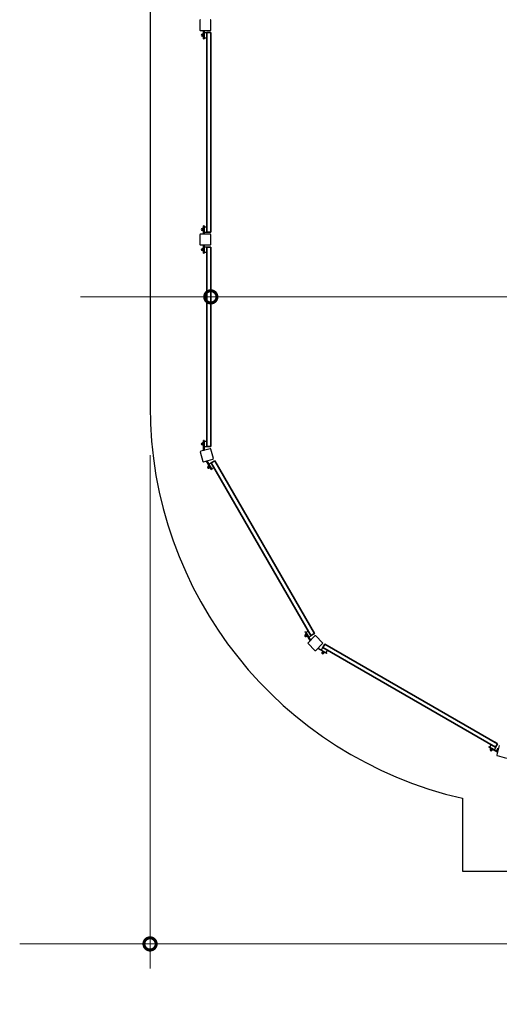
# Model space of a CAD drawing. Units: millimetres. Extents: x -765 to 14741, y 4914 to 28287.
# Drawn here: x 954 to 4487, y 15458 to 22713 of the extents above; entities that cross this region are included whole.
import ezdxf

# ---------------------------------------------------------------- set-up
doc = ezdxf.new("R2010")
doc.units = ezdxf.units.MM
doc.header["$LTSCALE"] = 120
for name, color, linetype, lineweight in [('Dimensions(Speelwijzer)', 7, 'Continuous', 18), ('Phantom Lines(Speelwijzer)', 7, 'Continuous', 35), ('Visible Edges(Speelwijzer)', 7, 'Continuous', 25)]:
    doc.layers.add(name, color=color, linetype=linetype, lineweight=lineweight)
doc.styles.add('product', font='arial.ttf')
doc.dimstyles.new('Product [cm]', dxfattribs={"dimscale": 120, "dimtxt": 1.5, "dimasz": 1.5, "dimexe": 1.5, "dimexo": 3, "dimgap": 0.762, "dimtad": 0, "dimtih": 1, "dimtoh": 1, "dimdec": 0, "dimlfac": 0.1, "dimrnd": 1e-08, "dimtxsty": 'product', "dimblk": 'DOTSMALL', "dimcen": 0.09, "dimdle": 8, "dimclrd": 7, "dimclre": 7, "dimclrt": 7, "dimadec": 0, "dimazin": 0, "dimtfac": 1.666667, "dimtdec": 0, "dimtmove": 0, "dimatfit": 3, "dimfxl": 0, "dimtolj": 1, "dimtzin": 0, "dimlwd": 5, "dimlwe": 5, "dimarcsym": 0})

# ---------------------------------------------------------------- blocks, each defined once
blk = doc.blocks.new('_DotSmall')
at = {"color": 0, "linetype": 'ByBlock', "const_width": 0.5}
blk.add_lwpolyline([(-0.0625, 0, 1), (0.0625, 0, 1)], format="xyb", close=True, dxfattribs=at)
blk = doc.blocks.new('*D19')
at = {"layer": 'Defpoints', "color": 0, "linetype": 'Continuous', "transparency": 16777216}
for p in [(1914.2, 19863.1), (8708.8, 19863.1), (1914.2, 15903.1)]:
    blk.add_point(p, dxfattribs=at)
at = {"layer": 'Dimensions(Speelwijzer)', "color": 7, "linetype": 'Continuous', "lineweight": 5, "transparency": 16777216}
for p, q in [((1914.2, 19503.1), (1914.2, 15723.1)), ((8708.8, 19503.1), (8708.8, 15723.1)), ((954.2, 15903.1), (4820.6, 15903.1)), ((9668.8, 15903.1), (5802.4, 15903.1))]:
    blk.add_line(p, q, dxfattribs=at)
at = {"layer": 'Dimensions(Speelwijzer)', "color": 7, "linetype": 'Continuous', "lineweight": 5, "transparency": 16777216, "xscale": 180, "yscale": 180, "zscale": 180, "rotation": 180}
blk.add_blockref('_DotSmall', (1914.2, 15903.1), dxfattribs=at)
at = {"layer": 'Dimensions(Speelwijzer)', "color": 7, "linetype": 'Continuous', "lineweight": 5, "transparency": 16777216, "xscale": 180, "yscale": 180, "zscale": 180}
blk.add_blockref('_DotSmall', (8708.8, 15903.1), dxfattribs=at)
at = {"layer": 'Dimensions(Speelwijzer)', "color": 7, "linetype": 'Continuous', "lineweight": 5, "transparency": 16777216, "insert": (5311.5, 15995), "char_height": 180, "attachment_point": 2, "style": 'product'}
blk.add_mtext('\\A1;679 cm', dxfattribs=at)
blk = doc.blocks.new('*D21')
at = {"layer": 'Defpoints', "color": 0, "linetype": 'Continuous', "transparency": 16777216}
for p in [(2361.7, 21148.2), (8268.8, 21148.2), (8268.8, 20670.6)]:
    blk.add_point(p, dxfattribs=at)
at = {"layer": 'Dimensions(Speelwijzer)', "color": 7, "linetype": 'Continuous', "lineweight": 5, "transparency": 16777216}
for p, q in [((2361.7, 20788.2), (2361.7, 20490.6)), ((8268.8, 20788.2), (8268.8, 20490.6)), ((1401.7, 20670.6), (4824.8, 20670.6)), ((9228.8, 20670.6), (5805.6, 20670.6))]:
    blk.add_line(p, q, dxfattribs=at)
at = {"layer": 'Dimensions(Speelwijzer)', "color": 7, "linetype": 'Continuous', "lineweight": 5, "transparency": 16777216, "xscale": 180, "yscale": 180, "zscale": 180, "rotation": 180}
blk.add_blockref('_DotSmall', (2361.7, 20670.6), dxfattribs=at)
at = {"layer": 'Dimensions(Speelwijzer)', "color": 7, "linetype": 'Continuous', "lineweight": 5, "transparency": 16777216, "xscale": 180, "yscale": 180, "zscale": 180}
blk.add_blockref('_DotSmall', (8268.8, 20670.6), dxfattribs=at)
at = {"layer": 'Dimensions(Speelwijzer)', "color": 7, "linetype": 'Continuous', "lineweight": 5, "transparency": 16777216, "insert": (5315.2, 20762.5), "char_height": 180, "attachment_point": 2, "style": 'product'}
blk.add_mtext('\\A1;591 cm', dxfattribs=at)

msp = doc.modelspace()

# ---------------------------------------------------------------- linework, layer by layer
at = {"layer": 'Phantom Lines(Speelwijzer)'}
for p, q in [((2331.7, 22617.4), (2361.7, 22617.4)), ((2331.7, 21148.2), (2331.7, 22617.4)), ((2361.7, 22617.4), (2361.7, 21148.2)), ((2361.7, 21148.2), (2331.7, 21148.2)), ((2331.7, 21037.4), (2361.7, 21037.4)), ((2331.7, 19568.2), (2331.7, 21037.4)), ((2361.7, 21037.4), (2361.7, 19568.2)), ((2361.7, 19568.2), (2331.7, 19568.2)), ((2364.7, 19447.6), (2390.6, 19462.6)), ((3099.3, 18175.3), (2364.7, 19447.6)), ((2390.6, 19462.6), (3125.2, 18190.3)), ((3125.2, 18190.3), (3099.3, 18175.3)), ((3187.1, 18086.2), (3202.1, 18112.2)), ((4459.5, 17351.6), (3187.1, 18086.2)), ((3202.1, 18112.2), (4474.5, 17377.6)), ((4474.5, 17377.6), (4459.5, 17351.6))]:
    msp.add_line(p, q, dxfattribs=at)
at = {"layer": 'Visible Edges(Speelwijzer)'}
for p, q in [((1914.2, 23902.5), (1914.2, 19863.1)), ((2281.7, 22708.8), (2281.7, 22636.8)), ((2361.7, 22636.8), (2361.7, 22708.8)), ((2285.7, 22632.8), (2357.7, 22632.8)), ((2299.6, 22605), (2297.3, 22605)), ((2299.6, 22592.5), (2297.3, 22592.5)), ((2299.6, 22605.3), (2299.7, 22605.5)), ((2299.6, 22605.3), (2299.6, 22605.1)), ((2299.6, 22605.1), (2299.6, 22600.6)), ((2299.6, 22600.6), (2299.6, 22594.3)), ((2299.6, 22594.3), (2299.6, 22592.3)), ((2299.6, 22592.3), (2299.7, 22592.1)), ((2299.7, 22605.5), (2299.8, 22605.7)), ((2299.7, 22592.1), (2299.8, 22591.9)), ((2305.5, 22606.2), (2300.2, 22606.2)), ((2305.5, 22606), (2300.2, 22606)), ((2305.5, 22604.2), (2300.2, 22604.2)), ((2305.5, 22597), (2300.2, 22597)), ((2305.5, 22591.6), (2300.2, 22591.6)), ((2305.5, 22591.4), (2300.2, 22591.4)), ((2306, 22605.5), (2305.9, 22605.7)), ((2306, 22592.1), (2305.9, 22591.9)), ((2306.1, 22605.3), (2306, 22605.5)), ((2306.1, 22592.3), (2306, 22592.1)), ((2306.1, 22606.8), (2306.1, 22590.8)), ((2306.1, 22606.8), (2307.7, 22606.8)), ((2306.1, 22590.8), (2307.7, 22590.8)), ((2307.7, 22576.8), (2307.7, 22632.8)), ((2307.7, 22576.8), (2307.7, 22632.8)), ((2307.7, 22572.8), (2307.7, 22576.8)), ((2307.7, 22572.8), (2307.7, 22576.8)), ((2307.7, 22572.8), (2311.7, 22572.8)), ((2307.7, 22572.8), (2311.7, 22572.8)), ((2311.7, 22632.8), (2311.7, 22576.8)), ((2311.7, 22632.8), (2311.7, 22576.8)), ((2311.7, 22618.8), (2331.7, 22618.8)), ((2311.7, 22578.8), (2331.7, 22578.8)), ((2311.7, 22576.8), (2311.7, 22572.8)), ((2311.7, 22576.8), (2311.7, 22572.8)), ((2331.7, 22618.8), (2331.7, 22617.4)), ((2331.7, 22617.4), (2361.7, 22617.4)), ((2331.7, 21148.2), (2331.7, 22617.4)), ((2361.7, 22617.4), (2361.7, 21148.2)), ((2311.7, 21192.8), (2307.7, 21192.8)), ((2307.7, 21188.8), (2307.7, 21192.8)), ((2311.7, 21192.8), (2307.7, 21192.8)), ((2307.7, 21188.8), (2307.7, 21192.8)), ((2307.7, 21132.8), (2307.7, 21188.8)), ((2307.7, 21132.8), (2307.7, 21188.8)), ((2311.7, 21192.8), (2311.7, 21188.8)), ((2311.7, 21192.8), (2311.7, 21188.8)), ((2311.7, 21188.8), (2311.7, 21132.8)), ((2311.7, 21188.8), (2311.7, 21132.8)), ((2311.7, 21186.9), (2331.7, 21186.9)), ((2281.7, 21128.8), (2281.7, 21056.8)), ((2357.7, 21132.8), (2285.7, 21132.8)), ((2299.6, 21173.1), (2297.3, 21173.1)), ((2299.6, 21160.6), (2297.3, 21160.6)), ((2299.6, 21173.4), (2300.1, 21174.2)), ((2299.6, 21173.4), (2299.6, 21172.4)), ((2299.6, 21172.4), (2299.6, 21166.6)), ((2299.6, 21166.6), (2299.6, 21161.1)), ((2299.6, 21161.1), (2299.6, 21160.4)), ((2299.6, 21160.4), (2300.1, 21159.5)), ((2305.5, 21174.4), (2300.2, 21174.4)), ((2305.5, 21170.4), (2300.2, 21170.4)), ((2305.5, 21162.9), (2300.2, 21162.9)), ((2305.5, 21159.4), (2300.2, 21159.4)), ((2306.1, 21173.4), (2305.6, 21174.2)), ((2306.1, 21160.4), (2305.6, 21159.5)), ((2306.1, 21158.9), (2306.1, 21174.9)), ((2307.7, 21174.9), (2306.1, 21174.9)), ((2307.7, 21158.9), (2306.1, 21158.9)), ((2311.7, 21146.9), (2331.7, 21146.9)), ((2361.7, 21148.2), (2331.7, 21148.2)), ((2331.7, 21148.2), (2331.7, 21146.9)), ((2361.7, 21056.8), (2361.7, 21128.8)), ((2285.7, 21052.8), (2357.7, 21052.8)), ((2307.7, 20996.8), (2307.7, 21052.8)), ((2307.7, 20996.8), (2307.7, 21052.8)), ((2311.7, 21052.8), (2311.7, 20996.8)), ((2311.7, 21052.8), (2311.7, 20996.8)), ((2311.7, 21038.8), (2331.7, 21038.8)), ((2331.7, 21038.8), (2331.7, 21037.4)), ((2299.6, 21025), (2297.3, 21025)), ((2299.6, 21012.5), (2297.3, 21012.5)), ((2299.6, 21025.3), (2300.1, 21026.1)), ((2299.6, 21025.3), (2299.6, 21024.3)), ((2299.6, 21024.3), (2299.6, 21018.5)), ((2299.6, 21018.5), (2299.6, 21013)), ((2299.6, 21013), (2299.6, 21012.3)), ((2299.6, 21012.3), (2300.1, 21011.4)), ((2305.5, 21026.3), (2300.2, 21026.3)), ((2305.5, 21022.3), (2300.2, 21022.3)), ((2305.5, 21014.8), (2300.2, 21014.8)), ((2305.5, 21011.3), (2300.2, 21011.3)), ((2306.1, 21025.3), (2305.6, 21026.1)), ((2306.1, 21012.3), (2305.6, 21011.4)), ((2306.1, 21010.8), (2306.1, 21026.8)), ((2307.7, 21026.8), (2306.1, 21026.8)), ((2307.7, 21010.8), (2306.1, 21010.8)), ((2307.7, 20992.8), (2307.7, 20996.8)), ((2307.7, 20992.8), (2307.7, 20996.8)), ((2307.7, 20992.8), (2311.7, 20992.8)), ((2307.7, 20992.8), (2311.7, 20992.8)), ((2311.7, 20998.8), (2331.7, 20998.8)), ((2311.7, 20996.8), (2311.7, 20992.8)), ((2311.7, 20996.8), (2311.7, 20992.8)), ((2331.7, 21037.4), (2361.7, 21037.4)), ((2331.7, 19568.2), (2331.7, 21037.4)), ((2361.7, 19568.2), (2361.7, 21037.4)), ((2299.6, 19593.1), (2297.3, 19593.1)), ((2299.6, 19593.4), (2299.8, 19593.8)), ((2299.6, 19593.4), (2299.6, 19591.8)), ((2299.6, 19591.8), (2299.6, 19585.6)), ((2305.5, 19594.3), (2300.2, 19594.3)), ((2305.5, 19589.3), (2300.2, 19589.3)), ((2306.1, 19593.4), (2305.9, 19593.8)), ((2306.1, 19594.9), (2306.1, 19578.9)), ((2306.1, 19594.9), (2307.7, 19594.9)), ((2311.7, 19612.8), (2307.7, 19612.8)), ((2307.7, 19608.8), (2307.7, 19612.8)), ((2311.7, 19612.8), (2307.7, 19612.8)), ((2307.7, 19608.8), (2307.7, 19612.8)), ((2307.7, 19552.8), (2307.7, 19608.8)), ((2307.7, 19539.8), (2307.7, 19608.8)), ((2311.7, 19612.8), (2311.7, 19608.8)), ((2311.7, 19612.8), (2311.7, 19608.8)), ((2311.7, 19608.8), (2311.7, 19552.8)), ((2311.7, 19608.8), (2311.7, 19539.8)), ((2311.7, 19606.9), (2331.7, 19606.9)), ((2284.5, 19527.9), (2303.1, 19458.3)), ((2356.9, 19551.4), (2287.3, 19532.8)), ((2299.6, 19580.6), (2297.3, 19580.6)), ((2299.6, 19585.6), (2299.6, 19580.7)), ((2299.6, 19580.7), (2299.6, 19580.4)), ((2299.6, 19580.4), (2299.8, 19580)), ((2305.5, 19582), (2300.2, 19582)), ((2305.5, 19579.5), (2300.2, 19579.5)), ((2306.1, 19580.4), (2305.9, 19580)), ((2306.1, 19578.9), (2307.7, 19578.9)), ((2311.7, 19552.8), (2307.7, 19552.8)), ((2311.7, 19539.8), (2307.7, 19539.8)), ((2311.7, 19566.9), (2331.7, 19566.9)), ((2361.7, 19568.2), (2331.7, 19568.2)), ((2331.7, 19568.2), (2331.7, 19566.9)), ((2380.4, 19479), (2361.8, 19548.6)), ((2308, 19455.5), (2377.6, 19474.1)), ((2329.7, 19460.2), (2333.1, 19462.2)), ((2364.2, 19400.5), (2329.7, 19460.2)), ((2333.1, 19462.2), (2367.6, 19402.5)), ((2336.2, 19449), (2339.6, 19451)), ((2364.2, 19400.5), (2336.2, 19449)), ((2339.6, 19451), (2367.6, 19402.5)), ((2346.7, 19438.8), (2364, 19448.8)), ((2364, 19448.8), (2364.7, 19447.6)), ((2364.7, 19447.6), (2390.6, 19462.6)), ((3099.3, 18175.3), (2364.7, 19447.6)), ((3125.2, 18190.3), (2390.6, 19462.6)), ((2343.1, 19420.9), (2341.1, 19419.7)), ((2347.6, 19424.9), (2342.9, 19422.2)), ((2342.9, 19421.1), (2342.9, 19422)), ((2342.9, 19421.1), (2343.4, 19420.2)), ((2343.4, 19420.2), (2346.3, 19415.2)), ((2349.6, 19421.4), (2344.9, 19418.7)), ((2346.3, 19415.2), (2349.1, 19410.5)), ((2349.3, 19410), (2347.4, 19408.9)), ((2348.6, 19424.3), (2347.7, 19424.8)), ((2349.1, 19423.4), (2348.6, 19424.3)), ((2353.3, 19414.9), (2348.7, 19412.3)), ((2351.9, 19418.5), (2349.1, 19423.4)), ((2349.1, 19410.5), (2349.4, 19409.8)), ((2349.4, 19409.8), (2350.3, 19409.3)), ((2351.2, 19423), (2349.8, 19422.2)), ((2355.1, 19411.9), (2350.4, 19409.2)), ((2354.7, 19413.7), (2351.9, 19418.5)), ((2355.2, 19416), (2353.8, 19415.2)), ((2355.1, 19413.1), (2354.7, 19413.7)), ((2355.1, 19413.1), (2355.1, 19412.1)), ((2366.2, 19397), (2364.2, 19400.5)), ((2366.2, 19397), (2364.2, 19400.5)), ((2366.2, 19397), (2369.6, 19399)), ((2366.2, 19397), (2369.6, 19399)), ((2366.7, 19404.2), (2384, 19414.2)), ((2367.6, 19402.5), (2369.6, 19399)), ((2367.6, 19402.5), (2369.6, 19399)), ((3059.6, 18203.9), (3056.2, 18201.9)), ((3059.6, 18203.9), (3056.2, 18201.9)), ((3058.2, 18198.4), (3056.2, 18201.9)), ((3058.2, 18198.4), (3056.2, 18201.9)), ((3059, 18180.8), (3057.1, 18179.7)), ((3086.2, 18149.9), (3058.2, 18198.4)), ((3092.7, 18138.7), (3058.2, 18198.4)), ((3058.9, 18181), (3058.9, 18181.4)), ((3058.9, 18181), (3059.7, 18179.6)), ((3063.6, 18184.7), (3059, 18182)), ((3059.6, 18203.9), (3061.6, 18200.4)), ((3059.6, 18203.9), (3061.6, 18200.4)), ((3059.7, 18179.6), (3062.8, 18174.3)), ((3066, 18180.5), (3061.4, 18177.8)), ((3061.6, 18200.4), (3089.6, 18151.9)), ((3061.6, 18200.4), (3096.1, 18140.7)), ((3062.6, 18198.7), (3079.9, 18208.7)), ((3062.8, 18174.3), (3065.2, 18170.1)), ((3065.3, 18170), (3063.3, 18168.8)), ((3064.5, 18184.3), (3064.1, 18184.5)), ((3065.3, 18182.9), (3064.5, 18184.3)), ((3069.7, 18174.1), (3065.1, 18171.4)), ((3065.2, 18170.1), (3065.4, 18169.7)), ((3068.4, 18177.6), (3065.3, 18182.9)), ((3065.4, 18169.7), (3065.8, 18169.5)), ((3067.1, 18182.9), (3065.8, 18182.1)), ((3070.9, 18172), (3066.3, 18169.3)), ((3070.8, 18173.3), (3068.4, 18177.6)), ((3071.1, 18176), (3069.8, 18175.2)), ((3071, 18173), (3070.8, 18173.3)), ((3071, 18173), (3071, 18172.6)), ((3128.8, 18172.9), (3077.9, 18122)), ((3082.6, 18164.1), (3099.9, 18174.1)), ((3089.6, 18151.9), (3086.2, 18149.9)), ((3096.1, 18140.7), (3092.7, 18138.7)), ((3125.2, 18190.3), (3099.3, 18175.3)), ((3099.3, 18175.3), (3099.9, 18174.1)), ((3185.4, 18122), (3134.5, 18172.9)), ((3077.9, 18116.3), (3128.8, 18065.4)), ((3134.5, 18065.4), (3185.4, 18116.3)), ((3150.6, 18079.7), (3152.6, 18083.1)), ((3210.3, 18045.2), (3150.6, 18079.7)), ((3152.6, 18083.1), (3212.3, 18048.6)), ((3176, 18069.6), (3186, 18086.9)), ((3186, 18086.9), (3187.1, 18086.2)), ((3187.1, 18086.2), (3202.1, 18112.2)), ((4459.5, 17351.6), (3187.1, 18086.2)), ((4474.5, 17377.6), (3202.1, 18112.2)), ((3210.6, 18049.6), (3220.6, 18066.9)), ((3181.8, 18052.2), (3180.7, 18050.3)), ((3183.7, 18058), (3181, 18053.4)), ((3181.6, 18052.4), (3181.1, 18053.2)), ((3181.6, 18052.4), (3182.5, 18051.9)), ((3182.5, 18051.9), (3187.5, 18049)), ((3184.9, 18058), (3183.9, 18058)), ((3187.2, 18056), (3184.5, 18051.4)), ((3185.7, 18057.5), (3184.9, 18058)), ((3190.7, 18054.6), (3185.7, 18057.5)), ((3187.8, 18058.1), (3187, 18056.7)), ((3187.5, 18049), (3192.2, 18046.2)), ((3195.5, 18051.9), (3190.7, 18054.6)), ((3193.7, 18052.2), (3191, 18047.6)), ((3192.7, 18046), (3191.5, 18044)), ((3192.2, 18046.2), (3192.9, 18045.9)), ((3192.9, 18045.9), (3193.8, 18045.9)), ((3194.8, 18054.1), (3194, 18052.7)), ((3196.7, 18050.5), (3194, 18045.9)), ((3196.1, 18051.5), (3195.5, 18051.9)), ((3196.1, 18051.5), (3196.6, 18050.7)), ((3213.8, 18043.2), (3210.3, 18045.2)), ((3212.3, 18048.6), (3215.8, 18046.6)), ((3213.8, 18043.2), (3215.8, 18046.6)), ((4410.9, 17356.6), (4408.9, 17353.2)), ((4410.9, 17356.6), (4408.9, 17353.2)), ((4412.4, 17351.2), (4408.9, 17353.2)), ((4412.4, 17351.2), (4408.9, 17353.2)), ((4410.9, 17356.6), (4414.4, 17354.6)), ((4410.9, 17356.6), (4414.4, 17354.6)), ((4460.8, 17323.2), (4412.4, 17351.2)), ((4472.1, 17316.7), (4412.4, 17351.2)), ((4414.4, 17354.6), (4462.8, 17326.6)), ((4414.4, 17354.6), (4474.1, 17320.1)), ((4416, 17353.6), (4426, 17371)), ((4423.9, 17342), (4421.2, 17337.3)), ((4424.9, 17342), (4424.5, 17342)), ((4426.3, 17341.2), (4424.9, 17342)), ((4428.1, 17339.5), (4425.5, 17334.9)), ((4431.6, 17338.2), (4426.3, 17341.2)), ((4427.9, 17342.2), (4427.1, 17340.8)), ((4448, 17392.9), (4449.2, 17395)), ((4449.2, 17395), (4470, 17383)), ((4450.7, 17333.6), (4460.7, 17351)), ((4474.5, 17377.6), (4459.5, 17351.6)), ((4459.5, 17351.6), (4460.7, 17351)), ((4486.7, 17365), (4468, 17295.5)), ((4470, 17383), (4468.8, 17380.9)), ((4471.3, 17340.3), (4469.8, 17334.7)), ((4471.4, 17340.5), (4471.3, 17340.3)), ((4471.4, 17340.5), (4471.6, 17340.7)), ((4476.7, 17337.7), (4471.8, 17339)), ((4477.2, 17339.8), (4472.4, 17341.1)), ((4472.8, 17321), (4478, 17340.3)), ((4477.2, 17339.8), (4476.7, 17337.7)), ((4479.9, 17339.8), (4478, 17340.3)), ((4421.9, 17336.3), (4420.8, 17334.3)), ((4421.7, 17336.4), (4421.5, 17336.8)), ((4421.7, 17336.4), (4423.1, 17335.6)), ((4423.1, 17335.6), (4428.4, 17332.5)), ((4428.4, 17332.5), (4432.6, 17330.1)), ((4435.9, 17335.7), (4431.6, 17338.2)), ((4432.7, 17330), (4431.6, 17328.1)), ((4434.5, 17335.8), (4431.9, 17331.2)), ((4432.6, 17330.1), (4432.9, 17329.9)), ((4432.9, 17329.9), (4433.4, 17329.9)), ((4434.8, 17338.2), (4434, 17336.8)), ((4436.7, 17334.6), (4434, 17330)), ((4436.2, 17335.5), (4435.9, 17335.7)), ((4436.2, 17335.5), (4436.4, 17335.2)), ((4462.8, 17326.6), (4460.8, 17323.2)), ((4467.7, 17326.7), (4467, 17324.2)), ((4469.8, 17334.7), (4467.7, 17326.7)), ((4474.2, 17328.7), (4469.4, 17330)), ((4472.4, 17321.7), (4470.4, 17322.3)), ((4470.9, 17290.6), (4540.4, 17272)), ((4474.1, 17320.1), (4472.1, 17316.7)), ((4474.2, 17328.7), (4472.4, 17321.7)), ((4472.8, 17321), (4474.7, 17320.4)), ((4472.9, 17323.7), (4473.5, 17323.6)), ((4476.7, 17337.7), (4474.2, 17328.7)), ((4476.7, 17337.8), (4477.3, 17337.7)), ((4215.2, 16976.2), (4215.2, 16439.1)), ((4215.2, 16439.1), (6415.2, 16439.1))]:
    msp.add_line(p, q, dxfattribs=at)
for centre, radius, start, end in [((2285.7, 22708.8), 4, 90, 180), ((2357.7, 22708.8), 4, 0, 90), ((2285.7, 22636.8), 4, 180, 270), ((2357.7, 22636.8), 4, 270, 0), ((2297.3, 22598.8), 6.25, 90, 270), ((2285.7, 21128.8), 4, 90, 180), ((2297.3, 21166.9), 6.25, 90, 270), ((2357.7, 21128.8), 4, 0, 90), ((2285.7, 21056.8), 4, 180, 270), ((2357.7, 21056.8), 4, 270, 0), ((2297.3, 21018.8), 6.25, 90, 270), ((4875.7, 19863.1), 2961.5, 180, 257.11429), ((2297.3, 19586.9), 6.25, 90, 270), ((2288.4, 19528.9), 4, 105, 195), ((2357.9, 19547.6), 4, 15, 105), ((2307, 19459.4), 4, 195, 285), ((2376.5, 19478), 4, 285, 15), ((2344.2, 19414.3), 6.25, 120, 300), ((3060.2, 18174.3), 6.25, 120, 300), ((3131.7, 18170.1), 4, 45, 135), ((3080.8, 18119.1), 4, 135, 225), ((3131.7, 18068.2), 4, 225, 315), ((3182.6, 18119.1), 4, 315, 45), ((3186.1, 18047.2), 6.25, 150, 330), ((4426.2, 17331.2), 6.25, 150, 330), ((4471.9, 17294.5), 4, 165, 255)]:
    msp.add_arc(centre, radius, start, end, dxfattribs=at)
for points, weights in [([(2300.2, 22606), (2299.6, 22605.5), (2299.6, 22605.1)], [1, 1.0379548493, 1]), ([(2299.6, 22605.1), (2299.6, 22604.7), (2300.2, 22604.2)], [1, 1.0379548493, 1]), ([(2300.2, 22604.2), (2299.6, 22602.2), (2299.6, 22600.6)], [1, 1.0379548493, 1]), ([(2299.6, 22600.6), (2299.6, 22598.9), (2300.2, 22597)], [1, 1.0379548493, 1]), ([(2300.2, 22597), (2299.6, 22595.5), (2299.6, 22594.3)], [1, 1.0379548493, 1]), ([(2299.6, 22594.3), (2299.6, 22593), (2300.2, 22591.6)], [1, 1.0379548493, 1]), ([(2300.2, 22591.6), (2299.8, 22591.8), (2299.7, 22592.1)], [1, 1.02086893673, 1.01878889444]), ([(2299.7, 22592), (2299.9, 22591.7), (2300.2, 22591.4)], [1.01889367074, 1.01771669726, 1]), ([(2299.8, 22605.7), (2299.9, 22605.9), (2300.2, 22606.2)], [1.01793260651, 1.01452456518, 1]), ([(2300.2, 22606.2), (2300.1, 22606), (2300.1, 22605.9)], [1, 1.00341474924, 1.00621505723]), ([(2305.5, 22606.2), (2305.7, 22605.9), (2305.9, 22605.7)], [1, 1.01452456518, 1.01793260651]), ([(2305.6, 22605.9), (2305.5, 22606), (2305.5, 22606.2)], [1.00621505723, 1.00341474924, 1]), ([(2306.1, 22605.1), (2306.1, 22605.5), (2305.5, 22606)], [1, 1.0379548493, 1]), ([(2305.5, 22604.2), (2306.1, 22604.7), (2306.1, 22605.1)], [1, 1.0379548493, 1]), ([(2306.1, 22600.6), (2306.1, 22602.2), (2305.5, 22604.2)], [1, 1.0379548493, 1]), ([(2305.5, 22597), (2306.1, 22598.9), (2306.1, 22600.6)], [1, 1.0379548493, 1]), ([(2306.1, 22594.3), (2306.1, 22595.5), (2305.5, 22597)], [1, 1.0379548493, 1]), ([(2305.5, 22591.6), (2306.1, 22593), (2306.1, 22594.3)], [1, 1.0379548493, 1]), ([(2306, 22592.1), (2305.8, 22591.8), (2305.5, 22591.6)], [1.01878889444, 1.02086893673, 1]), ([(2305.5, 22591.4), (2305.8, 22591.7), (2305.9, 22592)], [1, 1.01771669726, 1.01889367074]), ([(2300.2, 21174.4), (2299.6, 21173.3), (2299.6, 21172.4)], [1, 1.0379548493, 1]), ([(2299.6, 21172.4), (2299.6, 21171.4), (2300.2, 21170.4)], [1, 1.0379548493, 1]), ([(2300.2, 21170.4), (2299.6, 21168.4), (2299.6, 21166.6)], [1, 1.0379548493, 1]), ([(2299.6, 21166.6), (2299.6, 21164.9), (2300.2, 21162.9)], [1, 1.0379548493, 1]), ([(2300.2, 21162.9), (2299.6, 21161.9), (2299.6, 21161.1)], [1, 1.0379548493, 1]), ([(2299.6, 21161.1), (2299.6, 21160.3), (2300.2, 21159.4)], [1, 1.0379548493, 1]), ([(2300.1, 21174.2), (2300.1, 21174.3), (2300.2, 21174.4)], [1.00586133965, 1.00320055821, 1]), ([(2306.1, 21172.4), (2306.1, 21173.3), (2305.5, 21174.4)], [1, 1.0379548493, 1]), ([(2305.5, 21174.4), (2305.5, 21174.3), (2305.6, 21174.2)], [1, 1.00320055821, 1.00586133965]), ([(2305.5, 21170.4), (2306.1, 21171.4), (2306.1, 21172.4)], [1, 1.0379548493, 1]), ([(2306.1, 21166.6), (2306.1, 21168.4), (2305.5, 21170.4)], [1, 1.0379548493, 1]), ([(2305.5, 21162.9), (2306.1, 21164.9), (2306.1, 21166.6)], [1, 1.0379548493, 1]), ([(2306.1, 21161.1), (2306.1, 21161.9), (2305.5, 21162.9)], [1, 1.0379548493, 1]), ([(2305.5, 21159.4), (2306.1, 21160.3), (2306.1, 21161.1)], [1, 1.0379548493, 1]), ([(2300.2, 21026.3), (2299.6, 21025.2), (2299.6, 21024.3)], [1, 1.0379548493, 1]), ([(2299.6, 21024.3), (2299.6, 21023.3), (2300.2, 21022.3)], [1, 1.0379548493, 1]), ([(2300.2, 21022.3), (2299.6, 21020.3), (2299.6, 21018.5)], [1, 1.0379548493, 1]), ([(2299.6, 21018.5), (2299.6, 21016.8), (2300.2, 21014.8)], [1, 1.0379548493, 1]), ([(2300.2, 21014.8), (2299.6, 21013.8), (2299.6, 21013)], [1, 1.0379548493, 1]), ([(2299.6, 21013), (2299.6, 21012.2), (2300.2, 21011.3)], [1, 1.0379548493, 1]), ([(2300.1, 21026.1), (2300.1, 21026.2), (2300.2, 21026.3)], [1.00586133965, 1.00320055821, 1]), ([(2305.5, 21026.3), (2305.5, 21026.2), (2305.6, 21026.1)], [1, 1.00320055821, 1.00586133965]), ([(2306.1, 21024.3), (2306.1, 21025.2), (2305.5, 21026.3)], [1, 1.0379548493, 1]), ([(2305.5, 21022.3), (2306.1, 21023.3), (2306.1, 21024.3)], [1, 1.0379548493, 1]), ([(2306.1, 21018.5), (2306.1, 21020.3), (2305.5, 21022.3)], [1, 1.0379548493, 1]), ([(2305.5, 21014.8), (2306.1, 21016.8), (2306.1, 21018.5)], [1, 1.0379548493, 1]), ([(2306.1, 21013), (2306.1, 21013.8), (2305.5, 21014.8)], [1, 1.0379548493, 1]), ([(2305.5, 21011.3), (2306.1, 21012.2), (2306.1, 21013)], [1, 1.0379548493, 1]), ([(2300.2, 19594.3), (2299.6, 19592.9), (2299.6, 19591.8)], [1, 1.0379548493, 1]), ([(2299.6, 19591.8), (2299.6, 19590.7), (2300.2, 19589.3)], [1, 1.0379548493, 1]), ([(2300.2, 19589.3), (2299.6, 19587.4), (2299.6, 19585.6)], [1, 1.0379548493, 1]), ([(2299.8, 19593.8), (2299.9, 19594), (2300.2, 19594.3)], [1.01793260651, 1.01452456518, 1]), ([(2306.1, 19591.8), (2306.1, 19592.9), (2305.5, 19594.3)], [1, 1.0379548493, 1]), ([(2305.5, 19594.3), (2305.7, 19594), (2305.9, 19593.8)], [1, 1.01452456518, 1.01793260651]), ([(2305.5, 19589.3), (2306.1, 19590.7), (2306.1, 19591.8)], [1, 1.0379548493, 1]), ([(2306.1, 19585.6), (2306.1, 19587.4), (2305.5, 19589.3)], [1, 1.0379548493, 1]), ([(2299.6, 19585.6), (2299.6, 19583.9), (2300.2, 19582)], [1, 1.0379548493, 1]), ([(2300.2, 19582), (2299.6, 19581.3), (2299.6, 19580.7)], [1, 1.0379548493, 1]), ([(2299.6, 19580.7), (2299.6, 19580.2), (2300.2, 19579.5)], [1, 1.0379548493, 1]), ([(2305.5, 19582), (2306.1, 19583.9), (2306.1, 19585.6)], [1, 1.0379548493, 1]), ([(2306.1, 19580.7), (2306.1, 19581.3), (2305.5, 19582)], [1, 1.0379548493, 1]), ([(2305.5, 19579.5), (2306.1, 19580.2), (2306.1, 19580.7)], [1, 1.0379548493, 1]), ([(2342.9, 19422), (2342.9, 19422.1), (2342.9, 19422.2)], [1.00586133965, 1.00320055821, 1]), ([(2342.9, 19422.2), (2343, 19421), (2343.4, 19420.2)], [1, 1.0379548493, 1]), ([(2343.4, 19420.2), (2343.9, 19419.4), (2344.9, 19418.7)], [1, 1.0379548493, 1]), ([(2344.9, 19418.7), (2345.4, 19416.7), (2346.3, 19415.2)], [1, 1.0379548493, 1]), ([(2346.3, 19415.2), (2347.2, 19413.7), (2348.7, 19412.3)], [1, 1.0379548493, 1]), ([(2347.6, 19424.9), (2347.6, 19424.8), (2347.7, 19424.8)], [1, 1.00320055821, 1.00586133965]), ([(2349.1, 19423.4), (2348.6, 19424.3), (2347.6, 19424.9)], [1, 1.0379548493, 1]), ([(2348.7, 19412.3), (2348.7, 19411.2), (2349.1, 19410.5)], [1, 1.0379548493, 1]), ([(2349.6, 19421.4), (2349.5, 19422.6), (2349.1, 19423.4)], [1, 1.0379548493, 1]), ([(2349.1, 19410.5), (2349.5, 19409.8), (2350.4, 19409.2)], [1, 1.0379548493, 1]), ([(2351.9, 19418.5), (2351.1, 19420), (2349.6, 19421.4)], [1, 1.0379548493, 1]), ([(2353.3, 19414.9), (2352.8, 19417), (2351.9, 19418.5)], [1, 1.0379548493, 1]), ([(2354.7, 19413.7), (2354.3, 19414.4), (2353.3, 19414.9)], [1, 1.0379548493, 1]), ([(2355.1, 19411.9), (2355.1, 19413), (2354.7, 19413.7)], [1, 1.0379548493, 1]), ([(3058.9, 18181.4), (3058.9, 18181.7), (3059, 18182)], [1.01793260651, 1.01452456518, 1]), ([(3059, 18182), (3059.1, 18180.6), (3059.7, 18179.6)], [1, 1.0379548493, 1]), ([(3059.7, 18179.6), (3060.3, 18178.6), (3061.4, 18177.8)], [1, 1.0379548493, 1]), ([(3061.4, 18177.8), (3061.9, 18175.8), (3062.8, 18174.3)], [1, 1.0379548493, 1]), ([(3062.8, 18174.3), (3063.6, 18172.8), (3065.1, 18171.4)], [1, 1.0379548493, 1]), ([(3065.3, 18182.9), (3064.7, 18183.9), (3063.6, 18184.7)], [1, 1.0379548493, 1]), ([(3063.6, 18184.7), (3063.9, 18184.6), (3064.1, 18184.5)], [1, 1.01452456518, 1.01793260651]), ([(3065.1, 18171.4), (3064.9, 18170.5), (3065.2, 18170.1)], [1, 1.0379548493, 1]), ([(3065.2, 18170.1), (3065.5, 18169.6), (3066.3, 18169.3)], [1, 1.0379548493, 1]), ([(3066, 18180.5), (3065.9, 18181.9), (3065.3, 18182.9)], [1, 1.0379548493, 1]), ([(3068.4, 18177.6), (3067.5, 18179), (3066, 18180.5)], [1, 1.0379548493, 1]), ([(3069.7, 18174.1), (3069.2, 18176.1), (3068.4, 18177.6)], [1, 1.0379548493, 1]), ([(3070.8, 18173.3), (3070.6, 18173.8), (3069.7, 18174.1)], [1, 1.0379548493, 1]), ([(3070.9, 18172), (3071.1, 18172.8), (3070.8, 18173.3)], [1, 1.0379548493, 1]), ([(3181.1, 18053.2), (3181.1, 18053.3), (3181, 18053.4)], [1.00586133965, 1.00320055821, 1]), ([(3181, 18053.4), (3181.7, 18052.3), (3182.5, 18051.9)], [1, 1.0379548493, 1]), ([(3182.5, 18051.9), (3183.3, 18051.4), (3184.5, 18051.4)], [1, 1.0379548493, 1]), ([(3183.7, 18058), (3183.8, 18058), (3183.9, 18058)], [1, 1.00320055821, 1.00586133965]), ([(3185.7, 18057.5), (3184.9, 18058), (3183.7, 18058)], [1, 1.0379548493, 1]), ([(3184.5, 18051.4), (3186, 18049.8), (3187.5, 18049)], [1, 1.0379548493, 1]), ([(3187.2, 18056), (3186.5, 18057), (3185.7, 18057.5)], [1, 1.0379548493, 1]), ([(3190.7, 18054.6), (3189.2, 18055.5), (3187.2, 18056)], [1, 1.0379548493, 1]), ([(3187.5, 18049), (3189, 18048.1), (3191, 18047.6)], [1, 1.0379548493, 1]), ([(3193.7, 18052.2), (3192.2, 18053.7), (3190.7, 18054.6)], [1, 1.0379548493, 1]), ([(3191, 18047.6), (3191.5, 18046.6), (3192.2, 18046.2)], [1, 1.0379548493, 1]), ([(3192.2, 18046.2), (3192.9, 18045.8), (3194, 18045.9)], [1, 1.0379548493, 1]), ([(3195.5, 18051.9), (3194.8, 18052.3), (3193.7, 18052.2)], [1, 1.0379548493, 1]), ([(3196.7, 18050.5), (3196.2, 18051.5), (3195.5, 18051.9)], [1, 1.0379548493, 1]), ([(4426.3, 17341.2), (4425.3, 17341.8), (4423.9, 17342)], [1, 1.0379548493, 1]), ([(4423.9, 17342), (4424.2, 17342), (4424.5, 17342)], [1, 1.01452456518, 1.01793260651]), ([(4428.1, 17339.5), (4427.3, 17340.7), (4426.3, 17341.2)], [1, 1.0379548493, 1]), ([(4431.6, 17338.2), (4430.1, 17339), (4428.1, 17339.5)], [1, 1.0379548493, 1]), ([(4471.8, 17339), (4470.4, 17336.8), (4469.8, 17334.7)], [1, 1.0379548493, 1]), ([(4472.4, 17341.1), (4471.5, 17340.8), (4471.3, 17340.3)], [1, 1.0379548493, 1]), ([(4471.3, 17340.3), (4471.2, 17339.8), (4471.8, 17339)], [1, 1.0379548493, 1]), ([(4421.2, 17337.3), (4422.1, 17336.2), (4423.1, 17335.6)], [1, 1.0379548493, 1]), ([(4421.5, 17336.8), (4421.3, 17337), (4421.2, 17337.3)], [1.01793260651, 1.01452456518, 1]), ([(4423.1, 17335.6), (4424, 17335), (4425.5, 17334.9)], [1, 1.0379548493, 1]), ([(4425.5, 17334.9), (4426.9, 17333.4), (4428.4, 17332.5)], [1, 1.0379548493, 1]), ([(4428.4, 17332.5), (4429.9, 17331.7), (4431.9, 17331.2)], [1, 1.0379548493, 1]), ([(4434.5, 17335.8), (4433.1, 17337.3), (4431.6, 17338.2)], [1, 1.0379548493, 1]), ([(4431.9, 17331.2), (4432.1, 17330.4), (4432.6, 17330.1)], [1, 1.0379548493, 1]), ([(4432.6, 17330.1), (4433.1, 17329.8), (4434, 17330)], [1, 1.0379548493, 1]), ([(4435.9, 17335.7), (4435.4, 17336), (4434.5, 17335.8)], [1, 1.0379548493, 1]), ([(4436.7, 17334.6), (4436.4, 17335.4), (4435.9, 17335.7)], [1, 1.0379548493, 1]), ([(4467.7, 17326.7), (4467.4, 17325.5), (4467.4, 17324)], [1, 1.02923853027, 1.0134292383]), ([(4469.4, 17330), (4468.1, 17328.3), (4467.7, 17326.7)], [1, 1.0379548493, 1]), ([(4469.8, 17334.7), (4469.3, 17332.6), (4469.4, 17330)], [1, 1.0379548493, 1])]:
    msp.add_rational_spline(points, weights, degree=2, dxfattribs=at)

# ---------------------------------------------------------------- dimensions: what is measured, and where the dimension line sits
at = {"layer": 'Dimensions(Speelwijzer)', "color": 7, "linetype": 'Continuous', "lineweight": 5}
for base, p1, p2, picture, middle in [((8268.8, 20670.6), (2361.7, 21148.2), (8268.8, 21148.2), '*D21', (5315.2, 20670.6)), ((1914.2, 15903.1), (8708.8, 19863.1), (1914.2, 19863.1), '*D19', (5311.5, 15903.1))]:
    dim = msp.add_linear_dim(base=base, p1=p1, p2=p2, angle=180, text='<> cm', dimstyle='Product [cm]', override={"dimtih": 0, "dimtoh": 0, "dimdec": 0, "dimlfac": 0.1, "dimpost": '', "dimtp": 0, "dimtm": 0, "dimtdec": 0, "dimtofl": 0, "dimatfit": 1}, dxfattribs=at)
    dim.commit()
    dim.dimension.update_dxf_attribs({"geometry": picture, "text_midpoint": middle, "dimtype": 160})

doc.saveas('drawing.dxf')
